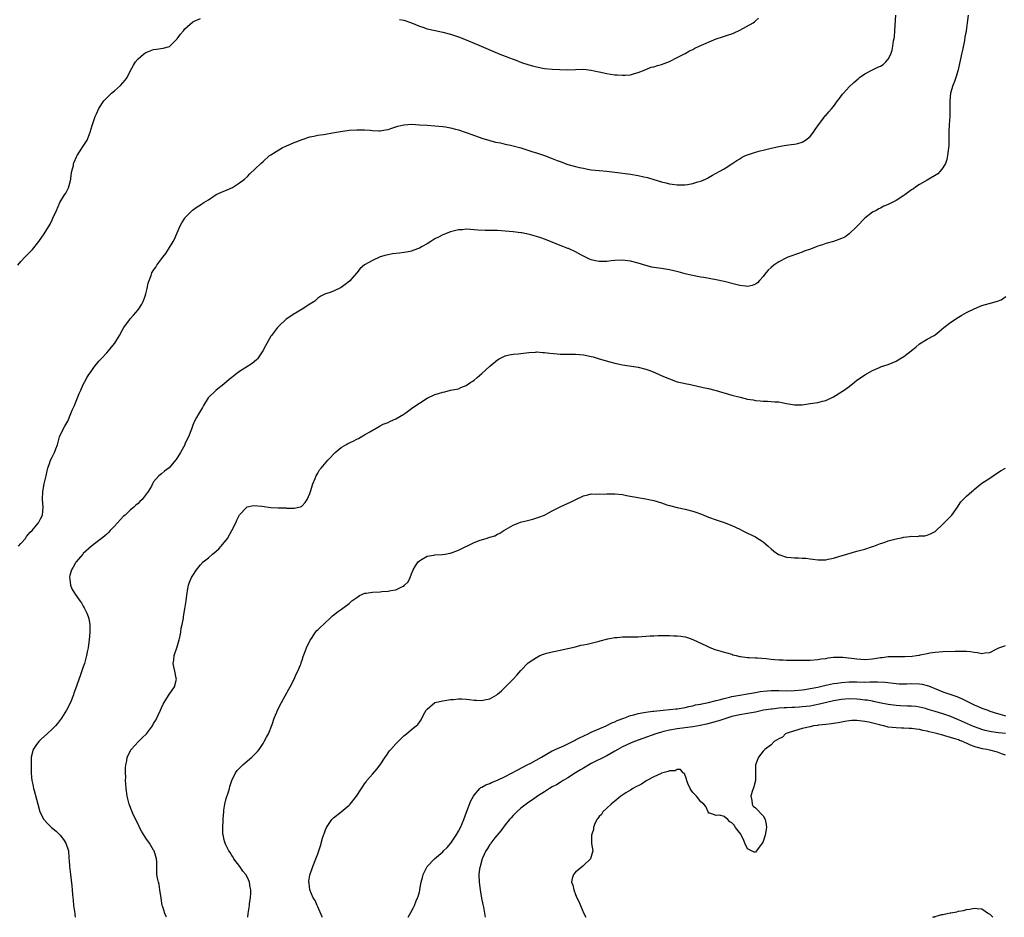
# Model space of a CAD drawing. Units: inches. Extents: x 2613000 to 2616000, y 1515000 to 1518000.
# Drawn here: x 2613605 to 2613857, y 1515000 to 1515230 of the extents above; entities that cross this region are included whole.
import ezdxf

# ---------------------------------------------------------------- set-up
doc = ezdxf.new("R2010")
doc.units = ezdxf.units.IN
doc.header["$MEASUREMENT"] = 0
doc.layers.add('LD26131515_2ft', color=102, linetype='Continuous')

msp = doc.modelspace()

# ---------------------------------------------------------------- linework, layer by layer
at = {"layer": 'LD26131515_2ft'}
msp.add_line((2613839, 1515000, 7866), (2613838.45, 1515000, 7866), dxfattribs=at)
for points, elevation in [([(2613604.22, 1515167), (2613605, 1515167.93), (2613605.99, 1515169), (2613607, 1515169.98), (2613607.98, 1515171), (2613609.59, 1515173), (2613611, 1515175), (2613612.52, 1515177.48), (2613613, 1515178.55), (2613613.23, 1515179), (2613614.16, 1515181), (2613614.96, 1515183), (2613616.2, 1515185), (2613616.56, 1515185.44), (2613617.24, 1515186.76), (2613617.35, 1515187.35), (2613617.8, 1515189), (2613617.93, 1515190.07), (2613618.09, 1515191), (2613618.45, 1515192.45), (2613618.52, 1515193), (2613618.63, 1515193.37), (2613619.27, 1515194.73), (2613619.42, 1515195), (2613620.83, 1515197.17), (2613621.95, 1515199), (2613622.74, 1515201), (2613623.25, 1515202.75), (2613624.03, 1515205), (2613624.33, 1515205.67), (2613625, 1515207.06), (2613626.28, 1515209), (2613626.58, 1515209.42), (2613627, 1515209.82), (2613627.58, 1515210.42), (2613628.24, 1515211), (2613629, 1515211.63), (2613630.55, 1515213), (2613631.71, 1515214.29), (2613632.18, 1515215), (2613633, 1515216.67), (2613633.8, 1515218.2), (2613634.32, 1515219), (2613635, 1515219.76), (2613636.44, 1515221), (2613636.76, 1515221.24), (2613637, 1515221.41), (2613637.69, 1515221.69), (2613639, 1515222.2), (2613639.72, 1515222.28), (2613641.45, 1515222.55), (2613643.02, 1515222.98), (2613645, 1515224.92), (2613645.89, 1515226.11), (2613646.6, 1515227), (2613647, 1515227.45), (2613649, 1515229.25), (2613649.4, 1515229.4), (2613651, 1515230.12)], 7848), ([(2613604.37, 1515095), (2613605, 1515095.73), (2613606.18, 1515097), (2613606.47, 1515097.53), (2613607, 1515098.07), (2613607.4, 1515098.6), (2613607.88, 1515099), (2613609, 1515100.37), (2613609.56, 1515101), (2613610, 1515102), (2613610.55, 1515103), (2613610.68, 1515105), (2613610.53, 1515107), (2613610.64, 1515109), (2613611.02, 1515110.98), (2613611.47, 1515113), (2613611.73, 1515114.27), (2613611.93, 1515115), (2613612.46, 1515116.46), (2613612.63, 1515117), (2613613, 1515117.82), (2613613.6, 1515119), (2613613.94, 1515119.94), (2613614.35, 1515121), (2613614.9, 1515123), (2613615.85, 1515125), (2613616.29, 1515125.71), (2613617, 1515127), (2613617.81, 1515129), (2613618.14, 1515129.86), (2613618.7, 1515131), (2613619, 1515131.68), (2613619.53, 1515133), (2613619.93, 1515134.07), (2613620.33, 1515135), (2613621, 1515136.38), (2613621.28, 1515137), (2613621.9, 1515138.1), (2613622.45, 1515139), (2613623, 1515139.75), (2613623.85, 1515141), (2613624.34, 1515141.66), (2613625, 1515142.38), (2613625.28, 1515142.72), (2613625.54, 1515143), (2613627, 1515144.55), (2613627.44, 1515145), (2613628.15, 1515145.85), (2613629.03, 1515146.97), (2613630.22, 1515149), (2613631, 1515150.39), (2613631.38, 1515151), (2613632.81, 1515153), (2613633, 1515153.23), (2613633.87, 1515154.13), (2613635, 1515155.53), (2613636.01, 1515157), (2613636.34, 1515157.66), (2613636.85, 1515159), (2613637, 1515159.65), (2613637.38, 1515161), (2613637.63, 1515162.37), (2613637.84, 1515163), (2613638.34, 1515164.34), (2613638.57, 1515165), (2613639, 1515165.72), (2613639.53, 1515166.47), (2613639.84, 1515167), (2613641.33, 1515169), (2613642.09, 1515169.91), (2613643.99, 1515173), (2613644.35, 1515173.66), (2613645, 1515175.27), (2613645.77, 1515177), (2613646.2, 1515177.8), (2613646.94, 1515179), (2613647, 1515179.09), (2613648.97, 1515181.03), (2613650.11, 1515181.89), (2613651, 1515182.38), (2613651.35, 1515182.65), (2613651.86, 1515183), (2613653, 1515183.71), (2613654.97, 1515185.03), (2613656.33, 1515185.67), (2613657.78, 1515186.22), (2613659.16, 1515186.84), (2613659.46, 1515187), (2613661, 1515188.01), (2613662.27, 1515189), (2613663, 1515189.68), (2613663.65, 1515190.35), (2613665, 1515191.61), (2613666.39, 1515193), (2613667, 1515193.52), (2613668.69, 1515195), (2613669, 1515195.22), (2613671, 1515196.53), (2613671.88, 1515197), (2613673, 1515197.55), (2613674.05, 1515197.95), (2613675, 1515198.4), (2613675.45, 1515198.55), (2613677, 1515199.16), (2613679, 1515199.82), (2613680.01, 1515200.01), (2613681, 1515200.26), (2613682.43, 1515200.43), (2613683, 1515200.54), (2613684.81, 1515200.81), (2613686.78, 1515201.22), (2613688.52, 1515201.48), (2613689, 1515201.52), (2613691, 1515201.65), (2613692.39, 1515201.61), (2613693, 1515201.62), (2613694.51, 1515201.49), (2613695, 1515201.48), (2613696.6, 1515201.4), (2613697, 1515201.39), (2613698.36, 1515201.64), (2613699, 1515201.71), (2613699.94, 1515202.06), (2613701, 1515202.35), (2613701.47, 1515202.53), (2613703, 1515202.9), (2613703.08, 1515202.92), (2613705, 1515203.04), (2613707.07, 1515202.93), (2613709, 1515202.77), (2613711, 1515202.66), (2613713, 1515202.48), (2613713.66, 1515202.34), (2613715, 1515202.12), (2613716.23, 1515201.77), (2613717, 1515201.58), (2613718.95, 1515200.95), (2613720.43, 1515200.43), (2613723, 1515199.48), (2613725, 1515198.87), (2613726.49, 1515198.49), (2613727.74, 1515198.26), (2613729, 1515197.97), (2613730.3, 1515197.7), (2613733, 1515196.98), (2613734.49, 1515196.49), (2613735, 1515196.36), (2613736.01, 1515196.01), (2613737, 1515195.72), (2613739.04, 1515195.04), (2613741, 1515194.28), (2613742.24, 1515193.76), (2613743, 1515193.47), (2613745, 1515192.74), (2613747, 1515192.2), (2613748, 1515192), (2613749, 1515191.76), (2613749.66, 1515191.66), (2613751, 1515191.41), (2613753, 1515191.19), (2613755, 1515191.02), (2613757, 1515190.8), (2613761, 1515190.24), (2613763, 1515189.9), (2613764.42, 1515189.58), (2613765.39, 1515189.39), (2613767, 1515188.94), (2613769, 1515188.34), (2613770.08, 1515188.08), (2613771, 1515187.82), (2613771.72, 1515187.72), (2613773, 1515187.51), (2613773.53, 1515187.53), (2613775, 1515187.51), (2613775.62, 1515187.62), (2613777, 1515187.84), (2613778.27, 1515188.27), (2613779, 1515188.47), (2613780.23, 1515189), (2613780.76, 1515189.24), (2613781, 1515189.41), (2613782, 1515190), (2613783, 1515190.56), (2613783.9, 1515191), (2613785, 1515191.66), (2613787, 1515192.93), (2613788.22, 1515193.78), (2613789, 1515194.17), (2613789.49, 1515194.51), (2613790.48, 1515195), (2613791, 1515195.22), (2613793, 1515195.92), (2613794.22, 1515196.22), (2613795, 1515196.43), (2613797, 1515196.9), (2613799, 1515197.33), (2613800.4, 1515197.6), (2613801, 1515197.65), (2613802.17, 1515197.83), (2613803, 1515197.92), (2613803.87, 1515198.13), (2613805, 1515198.47), (2613805.85, 1515199), (2613807, 1515199.89), (2613807.91, 1515201), (2613808.33, 1515201.67), (2613809, 1515202.62), (2613809.14, 1515202.86), (2613810.03, 1515204.03), (2613810.84, 1515205.16), (2613811, 1515205.32), (2613811.77, 1515206.23), (2613812.5, 1515207), (2613813, 1515207.63), (2613814.04, 1515209), (2613814.43, 1515209.57), (2613815.28, 1515210.72), (2613815.56, 1515211), (2613817, 1515212.58), (2613818.23, 1515213.77), (2613819.29, 1515214.71), (2613819.66, 1515215), (2613821, 1515215.94), (2613823, 1515216.99), (2613824.38, 1515217.62), (2613825, 1515217.94), (2613825.68, 1515218.32), (2613826.4, 1515219), (2613827, 1515219.69), (2613827.64, 1515221), (2613828, 1515222), (2613828.17, 1515223), (2613828.37, 1515224.37), (2613828.52, 1515225), (2613828.59, 1515225.41), (2613828.73, 1515227), (2613828.98, 1515231)], 7850), ([(2613847.5, 1515231), (2613847.24, 1515229), (2613846.91, 1515227), (2613846.62, 1515225.38), (2613846.5, 1515224.5), (2613845.98, 1515221.98), (2613845.74, 1515221), (2613844.93, 1515217), (2613844.34, 1515215), (2613843.99, 1515214.01), (2613843.54, 1515213), (2613842.92, 1515211), (2613842.78, 1515209), (2613842.81, 1515207), (2613842.77, 1515205), (2613842.64, 1515203), (2613842.54, 1515201), (2613842.48, 1515197.52), (2613842.45, 1515197), (2613842.34, 1515196.34), (2613842.21, 1515195), (2613842, 1515194), (2613841.63, 1515193), (2613841, 1515191.86), (2613840.27, 1515191), (2613839.66, 1515190.34), (2613837, 1515188.76), (2613835, 1515187.61), (2613834.06, 1515187), (2613833.47, 1515186.53), (2613833, 1515186.23), (2613832.3, 1515185.7), (2613831.28, 1515185), (2613831, 1515184.79), (2613829, 1515183.51), (2613827.32, 1515182.68), (2613827, 1515182.49), (2613825.89, 1515182.11), (2613825, 1515181.55), (2613824.58, 1515181.42), (2613823.93, 1515181), (2613823, 1515180.52), (2613821, 1515179), (2613819, 1515176.89), (2613817, 1515175), (2613815.86, 1515174.14), (2613815, 1515173.75), (2613812.99, 1515173.01), (2613811, 1515172.47), (2613810.21, 1515172.21), (2613809, 1515171.83), (2613807.09, 1515171.09), (2613805.49, 1515170.51), (2613805, 1515170.31), (2613804.04, 1515169.96), (2613803, 1515169.63), (2613802.56, 1515169.44), (2613801.33, 1515169), (2613801, 1515168.86), (2613799, 1515167.81), (2613797.71, 1515167), (2613797, 1515166.39), (2613796.31, 1515165.69), (2613795.7, 1515165), (2613795, 1515164.09), (2613794.03, 1515163), (2613793.52, 1515162.48), (2613793, 1515162.14), (2613792.2, 1515161.8), (2613791, 1515161.52), (2613790.45, 1515161.55), (2613789, 1515161.74), (2613788.01, 1515161.99), (2613785, 1515162.82), (2613783, 1515163.25), (2613779.82, 1515163.82), (2613779, 1515163.9), (2613778.1, 1515164.1), (2613777, 1515164.28), (2613776.44, 1515164.44), (2613775, 1515164.77), (2613773.25, 1515165.25), (2613771, 1515165.76), (2613769, 1515166.09), (2613767, 1515166.39), (2613766.48, 1515166.48), (2613765, 1515166.84), (2613763, 1515167.47), (2613761, 1515168.02), (2613759, 1515168.28), (2613757, 1515168.2), (2613756.06, 1515168.06), (2613755, 1515167.93), (2613753.87, 1515167.87), (2613753, 1515167.88), (2613752.06, 1515168.06), (2613751, 1515168.32), (2613750.52, 1515168.52), (2613749.49, 1515169), (2613749.18, 1515169.18), (2613748.48, 1515169.52), (2613747, 1515170.36), (2613745.19, 1515171.19), (2613745, 1515171.25), (2613743.74, 1515171.74), (2613743, 1515172.01), (2613741, 1515172.83), (2613739, 1515173.61), (2613738.07, 1515173.93), (2613737, 1515174.28), (2613735.21, 1515174.79), (2613733.21, 1515175.21), (2613733, 1515175.25), (2613731, 1515175.52), (2613729, 1515175.7), (2613727, 1515175.82), (2613723.85, 1515175.85), (2613721.93, 1515175.93), (2613721, 1515176.03), (2613720.06, 1515176.06), (2613719, 1515176.14), (2613718.05, 1515176.05), (2613717, 1515176.01), (2613715.68, 1515175.68), (2613715, 1515175.54), (2613713, 1515174.73), (2613711.88, 1515174.12), (2613711, 1515173.68), (2613709.96, 1515173), (2613709, 1515172.41), (2613707.73, 1515171.73), (2613707, 1515171.32), (2613705.32, 1515170.68), (2613705, 1515170.58), (2613703.7, 1515170.3), (2613703, 1515170.17), (2613701.94, 1515170.06), (2613700.16, 1515169.84), (2613699, 1515169.65), (2613698.48, 1515169.52), (2613696.94, 1515169.06), (2613695, 1515168.2), (2613693, 1515167.06), (2613691.87, 1515166.13), (2613691, 1515165), (2613689.09, 1515162.91), (2613688.01, 1515161.99), (2613687, 1515161.23), (2613685, 1515160.27), (2613683.88, 1515159.88), (2613683, 1515159.6), (2613681.79, 1515159), (2613681.31, 1515158.69), (2613681, 1515158.51), (2613680.24, 1515157.76), (2613679, 1515157), (2613677, 1515155.67), (2613675.33, 1515154.67), (2613675, 1515154.5), (2613674.08, 1515153.92), (2613672.9, 1515153.1), (2613671, 1515151.36), (2613670.66, 1515151), (2613669.15, 1515149), (2613669, 1515148.77), (2613667.65, 1515146.35), (2613666.93, 1515145), (2613665.55, 1515143), (2613665.31, 1515142.69), (2613664.23, 1515141.77), (2613661, 1515139.75), (2613659.98, 1515139), (2613659.44, 1515138.56), (2613659, 1515138.17), (2613658.34, 1515137.66), (2613657, 1515136.51), (2613654.97, 1515135), (2613652.99, 1515133.01), (2613651.78, 1515131), (2613651.5, 1515130.5), (2613650.54, 1515129), (2613650, 1515128), (2613649.43, 1515127), (2613649, 1515126.03), (2613648.73, 1515125.27), (2613648.66, 1515125), (2613647.88, 1515123), (2613647.61, 1515122.39), (2613647, 1515121.17), (2613646.94, 1515121), (2613645.91, 1515119), (2613644.76, 1515117.24), (2613644.58, 1515117), (2613643, 1515115.08), (2613641.8, 1515114.2), (2613641, 1515113.51), (2613640.68, 1515113.32), (2613640.34, 1515113), (2613639, 1515111.53), (2613638.7, 1515111), (2613638.42, 1515110.42), (2613637.6, 1515109), (2613636.05, 1515107), (2613635.5, 1515106.5), (2613635, 1515105.98), (2613634.45, 1515105.55), (2613633.91, 1515105), (2613633, 1515104.22), (2613631.68, 1515103), (2613631.31, 1515102.69), (2613629.74, 1515101), (2613629, 1515100.17), (2613627.9, 1515099), (2613627.48, 1515098.52), (2613627, 1515098.07), (2613626.43, 1515097.57), (2613625.68, 1515097), (2613625, 1515096.44), (2613623.07, 1515095), (2613621, 1515093.11), (2613620.88, 1515093), (2613619.15, 1515091), (2613619.1, 1515090.9), (2613619, 1515090.76), (2613618.38, 1515089.62), (2613617.97, 1515089), (2613617.54, 1515087.53), (2613617.43, 1515087), (2613617.55, 1515086.45), (2613617.72, 1515085), (2613618.1, 1515084.1), (2613618.74, 1515083), (2613620.14, 1515081), (2613620.51, 1515080.51), (2613621, 1515079.67), (2613621.24, 1515079.24), (2613621.89, 1515077.89), (2613622.23, 1515077), (2613622.4, 1515076.4), (2613622.66, 1515075), (2613622.66, 1515073.34), (2613622.67, 1515073), (2613622.51, 1515071), (2613622.42, 1515070.42), (2613622.23, 1515069), (2613622.01, 1515068.01), (2613621.82, 1515067), (2613621.64, 1515066.36), (2613621.26, 1515065), (2613621, 1515064.15), (2613620.2, 1515061.8), (2613619, 1515058.52), (2613618.6, 1515057.4), (2613618.48, 1515057), (2613617.68, 1515055), (2613616.66, 1515053), (2613615.41, 1515051), (2613614.36, 1515049.64), (2613613.85, 1515049), (2613613, 1515048.16), (2613611.77, 1515047), (2613610.31, 1515045.69), (2613609.57, 1515045), (2613609, 1515044.23), (2613608.15, 1515043), (2613607.68, 1515041), (2613607.63, 1515039.63), (2613607.67, 1515038.33), (2613607.65, 1515037), (2613607.77, 1515035.77), (2613607.83, 1515035), (2613608.04, 1515033.96), (2613608.28, 1515033), (2613608.45, 1515032.45), (2613609, 1515030.26), (2613609.33, 1515029), (2613609.91, 1515027), (2613610.88, 1515025), (2613611.92, 1515023.92), (2613612.86, 1515023), (2613614.03, 1515022.03), (2613615.1, 1515021), (2613615.93, 1515019.93), (2613616.56, 1515019), (2613617.18, 1515017), (2613617.3, 1515015.3), (2613617.33, 1515015), (2613617.34, 1515014.66), (2613617.49, 1515013), (2613617.67, 1515011.67), (2613617.72, 1515011), (2613618.05, 1515008.05), (2613618.15, 1515007), (2613618.24, 1515005.76), (2613618.38, 1515004.38), (2613618.48, 1515003), (2613618.79, 1515001), (2613618.8, 1515000.8), (2613618.93, 1515000)], 7852), ([(2613701.89, 1515229.89), (2613703, 1515229.71), (2613705, 1515229), (2613707, 1515228.14), (2613707.86, 1515227.86), (2613709, 1515227.47), (2613711.02, 1515227.02), (2613713, 1515226.64), (2613715, 1515226.09), (2613717, 1515225.4), (2613719, 1515224.63), (2613722.78, 1515223), (2613725.77, 1515221.77), (2613727.59, 1515221), (2613729, 1515220.46), (2613730.08, 1515220.08), (2613731, 1515219.7), (2613731.54, 1515219.54), (2613733.11, 1515218.89), (2613735, 1515218.28), (2613736, 1515218), (2613737, 1515217.75), (2613739, 1515217.33), (2613741, 1515217.11), (2613742.97, 1515217.03), (2613745, 1515217), (2613747, 1515217.1), (2613749, 1515217.12), (2613751, 1515216.9), (2613752.54, 1515216.54), (2613753, 1515216.45), (2613755, 1515216.01), (2613755.89, 1515215.89), (2613757, 1515215.69), (2613757.67, 1515215.67), (2613759, 1515215.57), (2613759.64, 1515215.64), (2613761, 1515215.73), (2613762.04, 1515216.04), (2613763, 1515216.3), (2613764.79, 1515217), (2613764.93, 1515217.07), (2613766.35, 1515217.65), (2613767, 1515217.78), (2613767.91, 1515218.09), (2613769, 1515218.34), (2613771, 1515219.09), (2613773, 1515220.1), (2613775, 1515221.16), (2613776.17, 1515221.82), (2613777, 1515222.21), (2613777.52, 1515222.48), (2613778.65, 1515223), (2613783, 1515224.9), (2613784.55, 1515225.45), (2613786.1, 1515225.9), (2613787, 1515226.2), (2613787.58, 1515226.42), (2613789, 1515227.09), (2613792.4, 1515229), (2613792.75, 1515229.25), (2613793, 1515229.49), (2613793.79, 1515230.21)], 7848), ([(2613642.32, 1515000), (2613642.2, 1515000.2), (2613641.85, 1515001), (2613641.35, 1515002.65), (2613641.22, 1515003), (2613640.9, 1515004.9), (2613640.62, 1515007), (2613640.4, 1515008.4), (2613640.22, 1515009), (2613640.01, 1515009.99), (2613639.85, 1515011), (2613639.83, 1515011.83), (2613639.78, 1515013), (2613639.78, 1515014.22), (2613639.74, 1515015), (2613639.54, 1515015.54), (2613639.12, 1515017), (2613639, 1515017.17), (2613637.91, 1515019), (2613637, 1515020.3), (2613636.72, 1515020.72), (2613635.92, 1515022.08), (2613635.4, 1515023), (2613635.29, 1515023.29), (2613635, 1515023.85), (2613634.64, 1515024.64), (2613634.41, 1515025), (2613633.88, 1515026.12), (2613633.49, 1515027), (2613632.75, 1515029), (2613632.25, 1515031), (2613631.95, 1515033), (2613631.85, 1515034.15), (2613631.8, 1515035), (2613631.84, 1515035.84), (2613631.8, 1515037), (2613631.83, 1515038.17), (2613631.91, 1515039), (2613632.1, 1515040.1), (2613632.24, 1515041), (2613633.25, 1515043), (2613635.09, 1515045), (2613636.08, 1515045.92), (2613637.18, 1515047), (2613638.69, 1515049), (2613638.81, 1515049.19), (2613639, 1515049.58), (2613639.52, 1515050.48), (2613640.73, 1515053), (2613641, 1515053.63), (2613641.43, 1515054.57), (2613641.66, 1515055), (2613642.78, 1515056.78), (2613642.94, 1515057.06), (2613644.32, 1515059), (2613644.83, 1515061), (2613644.8, 1515061.2), (2613644.43, 1515063), (2613644.13, 1515064.13), (2613643.99, 1515065), (2613644.15, 1515065.85), (2613644.21, 1515067), (2613645, 1515069.29), (2613645.53, 1515071), (2613645.71, 1515071.71), (2613645.94, 1515073), (2613646.01, 1515073.99), (2613646.27, 1515075), (2613646.6, 1515076.6), (2613646.63, 1515077), (2613646.98, 1515078.98), (2613647.31, 1515081), (2613647.52, 1515082.48), (2613647.57, 1515083), (2613647.68, 1515083.68), (2613647.94, 1515085), (2613648.21, 1515085.79), (2613648.69, 1515087), (2613649, 1515087.55), (2613649.93, 1515089), (2613651, 1515090.23), (2613651.71, 1515091), (2613653, 1515092.07), (2613654.07, 1515093), (2613655, 1515093.77), (2613655.69, 1515094.31), (2613656.29, 1515095), (2613657.87, 1515097), (2613659.03, 1515099), (2613660.04, 1515101), (2613660.29, 1515101.71), (2613661, 1515103.06), (2613662.86, 1515105), (2613662.94, 1515105.06), (2613664.59, 1515105.41), (2613666.72, 1515105.28), (2613669, 1515104.96), (2613670.84, 1515104.84), (2613671, 1515104.8), (2613672.8, 1515104.8), (2613673, 1515104.75), (2613674.78, 1515104.78), (2613675, 1515104.73), (2613676.16, 1515105), (2613676.81, 1515105.19), (2613677, 1515105.33), (2613677.76, 1515106.24), (2613678.25, 1515107), (2613679, 1515108.5), (2613679.17, 1515109), (2613679.76, 1515111), (2613680.32, 1515112.32), (2613680.58, 1515113), (2613680.73, 1515113.27), (2613681, 1515113.67), (2613681.47, 1515114.53), (2613681.83, 1515115), (2613683.55, 1515117), (2613684.24, 1515117.76), (2613685, 1515118.56), (2613685.47, 1515119), (2613687, 1515120.29), (2613688.19, 1515121), (2613688.72, 1515121.28), (2613690.09, 1515121.91), (2613691, 1515122.4), (2613691.42, 1515122.58), (2613692.1, 1515123), (2613693, 1515123.51), (2613694.33, 1515124.33), (2613697, 1515125.84), (2613697.77, 1515126.23), (2613699, 1515126.72), (2613699.65, 1515127), (2613701, 1515127.64), (2613703, 1515128.83), (2613703.26, 1515129), (2613705, 1515130.26), (2613706.08, 1515131), (2613707, 1515131.66), (2613709, 1515132.88), (2613711, 1515133.83), (2613711.88, 1515134.12), (2613713, 1515134.45), (2613713.48, 1515134.52), (2613715, 1515134.93), (2613717, 1515135.34), (2613717.61, 1515135.61), (2613719, 1515136.14), (2613720.2, 1515137), (2613720.7, 1515137.3), (2613721, 1515137.51), (2613721.82, 1515138.18), (2613723, 1515139.25), (2613725, 1515141.11), (2613727, 1515142.76), (2613727.4, 1515143), (2613729, 1515143.79), (2613729.99, 1515143.99), (2613731, 1515144.21), (2613732.28, 1515144.28), (2613733, 1515144.34), (2613735, 1515144.58), (2613736.7, 1515144.7), (2613737, 1515144.74), (2613738.64, 1515144.64), (2613739, 1515144.64), (2613740.41, 1515144.41), (2613742.26, 1515144.26), (2613743, 1515144.22), (2613747, 1515144.22), (2613748.1, 1515144.1), (2613749, 1515144.04), (2613749.84, 1515143.84), (2613751, 1515143.6), (2613751.48, 1515143.48), (2613753, 1515143), (2613755.77, 1515142.23), (2613757, 1515141.91), (2613759, 1515141.42), (2613763, 1515140.85), (2613765, 1515140.36), (2613766, 1515140), (2613767.43, 1515139.43), (2613769.52, 1515138.48), (2613771, 1515137.84), (2613773, 1515137.13), (2613774.72, 1515136.72), (2613775, 1515136.64), (2613776.37, 1515136.37), (2613779.64, 1515135.64), (2613781, 1515135.38), (2613782.6, 1515135), (2613783, 1515134.9), (2613787, 1515133.69), (2613789.13, 1515133.13), (2613791, 1515132.7), (2613792.45, 1515132.45), (2613793, 1515132.31), (2613794.25, 1515132.25), (2613795, 1515132.13), (2613796.13, 1515132.13), (2613797, 1515132.09), (2613798, 1515132), (2613799, 1515131.95), (2613799.77, 1515131.77), (2613801, 1515131.59), (2613801.48, 1515131.48), (2613803, 1515131.23), (2613805, 1515131.22), (2613807, 1515131.51), (2613807.67, 1515131.67), (2613809, 1515131.84), (2613810.15, 1515132.15), (2613811, 1515132.31), (2613813, 1515133.23), (2613815.33, 1515134.67), (2613815.75, 1515135), (2613817, 1515135.92), (2613818.38, 1515137), (2613819, 1515137.52), (2613819.89, 1515138.11), (2613821, 1515138.93), (2613823, 1515139.98), (2613824.8, 1515140.8), (2613825.3, 1515141), (2613827, 1515141.52), (2613828.02, 1515141.98), (2613829, 1515142.37), (2613829.97, 1515143), (2613831, 1515143.56), (2613832.86, 1515145), (2613833, 1515145.13), (2613834.03, 1515145.97), (2613835, 1515146.83), (2613837, 1515148.01), (2613838.8, 1515149), (2613839, 1515149.13), (2613840.03, 1515149.97), (2613841.24, 1515151), (2613843, 1515152.33), (2613843.93, 1515153), (2613844.57, 1515153.43), (2613845.83, 1515154.17), (2613847, 1515154.84), (2613849, 1515155.82), (2613851, 1515156.64), (2613852.82, 1515157.18), (2613855, 1515157.77), (2613855.9, 1515158.1), (2613857.08, 1515158.92)], 7854), ([(2613663.07, 1515000), (2613663.2, 1515001), (2613663.5, 1515003), (2613663.56, 1515003.56), (2613663.75, 1515005), (2613663.86, 1515006.14), (2613663.89, 1515007), (2613663.7, 1515007.7), (2613663.56, 1515009), (2613663, 1515010.18), (2613662.57, 1515011), (2613661.84, 1515011.84), (2613661.08, 1515013), (2613659.55, 1515015), (2613659.36, 1515015.36), (2613659, 1515015.85), (2613658.56, 1515016.56), (2613658.26, 1515017), (2613657.47, 1515018.53), (2613657.27, 1515019), (2613657.25, 1515019.25), (2613657, 1515020.13), (2613656.84, 1515020.84), (2613656.77, 1515021), (2613656.73, 1515021.27), (2613656.7, 1515023), (2613656.77, 1515024.77), (2613656.77, 1515025.22), (2613656.94, 1515027), (2613657, 1515027.44), (2613657.24, 1515029), (2613657.57, 1515030.43), (2613658.16, 1515032.16), (2613658.39, 1515033), (2613658.51, 1515033.49), (2613659, 1515035), (2613659.92, 1515037), (2613660.4, 1515037.6), (2613661, 1515038.17), (2613661.8, 1515039), (2613663, 1515040.05), (2613664.13, 1515041), (2613665.55, 1515042.45), (2613666.02, 1515043), (2613667, 1515044.49), (2613667.32, 1515045), (2613667.88, 1515046.12), (2613668.37, 1515047), (2613669.34, 1515049.34), (2613669.88, 1515051), (2613670.56, 1515052.56), (2613670.73, 1515053), (2613671.75, 1515055), (2613672.69, 1515056.69), (2613673.6, 1515058.4), (2613673.93, 1515059), (2613674.84, 1515060.84), (2613675.55, 1515062.45), (2613675.92, 1515063), (2613676.62, 1515064.62), (2613676.76, 1515065), (2613676.79, 1515065.21), (2613677, 1515065.82), (2613677.23, 1515066.77), (2613677.62, 1515067.62), (2613678.11, 1515069), (2613679.07, 1515070.93), (2613679.42, 1515071.42), (2613680.44, 1515073), (2613680.68, 1515073.32), (2613681, 1515073.6), (2613681.68, 1515074.32), (2613682.46, 1515075), (2613684.58, 1515077), (2613684.79, 1515077.21), (2613686.34, 1515078.34), (2613687.08, 1515078.92), (2613689, 1515080.32), (2613689.73, 1515081), (2613690.45, 1515081.55), (2613691, 1515081.89), (2613691.64, 1515082.36), (2613693.05, 1515082.95), (2613693.35, 1515083), (2613695, 1515083.24), (2613697, 1515083.35), (2613697.41, 1515083.41), (2613699, 1515083.49), (2613699.67, 1515083.67), (2613701, 1515083.85), (2613702.68, 1515084.68), (2613703, 1515084.8), (2613703.23, 1515085), (2613704.1, 1515085.9), (2613704.62, 1515087), (2613705, 1515087.9), (2613705.44, 1515089), (2613705.98, 1515090.02), (2613706.73, 1515091), (2613707, 1515091.26), (2613707.57, 1515091.57), (2613709, 1515092.43), (2613710.71, 1515092.71), (2613711, 1515092.78), (2613712.89, 1515092.89), (2613713.58, 1515093), (2613714.78, 1515093.22), (2613715, 1515093.27), (2613717, 1515093.99), (2613721, 1515095.97), (2613722.53, 1515096.53), (2613724.06, 1515097), (2613724.8, 1515097.2), (2613725, 1515097.3), (2613726.3, 1515097.7), (2613727, 1515098.07), (2613727.63, 1515098.37), (2613728.63, 1515099), (2613731, 1515100.36), (2613732.49, 1515101), (2613732.86, 1515101.14), (2613735, 1515101.71), (2613736.04, 1515101.96), (2613737.57, 1515102.43), (2613739.01, 1515102.99), (2613741, 1515104.09), (2613743, 1515105.13), (2613744.28, 1515105.72), (2613745.69, 1515106.31), (2613747.06, 1515106.94), (2613749, 1515107.88), (2613750.14, 1515108.14), (2613751, 1515108.39), (2613752.31, 1515108.31), (2613753, 1515108.39), (2613754.36, 1515108.36), (2613755, 1515108.41), (2613756.38, 1515108.38), (2613757, 1515108.42), (2613759, 1515108.23), (2613760.02, 1515108.02), (2613763.4, 1515107.4), (2613765, 1515107.18), (2613765.69, 1515107), (2613767, 1515106.73), (2613769, 1515106.12), (2613770.36, 1515105.64), (2613771, 1515105.44), (2613773, 1515104.91), (2613775, 1515104.51), (2613777, 1515103.97), (2613777.72, 1515103.72), (2613779.18, 1515103.18), (2613781, 1515102.44), (2613783, 1515101.76), (2613785, 1515101.11), (2613787, 1515100.33), (2613789, 1515099.35), (2613789.66, 1515099), (2613791, 1515098.39), (2613793, 1515097.41), (2613793.63, 1515097), (2613794.48, 1515096.48), (2613795, 1515096.1), (2613795.61, 1515095.61), (2613796.25, 1515095), (2613797, 1515094.34), (2613797.75, 1515093.75), (2613798.92, 1515092.92), (2613799, 1515092.88), (2613801, 1515092.22), (2613802.15, 1515092.15), (2613803, 1515092.03), (2613804.05, 1515092.05), (2613805, 1515091.96), (2613805.92, 1515091.92), (2613807, 1515091.79), (2613807.72, 1515091.72), (2613809, 1515091.54), (2613809.55, 1515091.55), (2613811, 1515091.5), (2613811.66, 1515091.66), (2613813, 1515091.91), (2613814.36, 1515092.36), (2613816.44, 1515093), (2613819, 1515093.73), (2613820.01, 1515093.99), (2613821, 1515094.29), (2613823, 1515094.9), (2613823.29, 1515095), (2613825, 1515095.69), (2613825.94, 1515095.94), (2613827, 1515096.35), (2613829, 1515096.91), (2613830.73, 1515097.27), (2613831, 1515097.32), (2613832.52, 1515097.48), (2613833, 1515097.56), (2613834.47, 1515097.53), (2613835, 1515097.66), (2613836.37, 1515097.63), (2613837, 1515097.8), (2613837.82, 1515098.18), (2613839, 1515098.79), (2613839.1, 1515098.9), (2613841, 1515100.64), (2613842.13, 1515101.87), (2613843, 1515102.7), (2613843.24, 1515103), (2613844.71, 1515105), (2613845, 1515105.42), (2613845.61, 1515106.39), (2613846.15, 1515107), (2613847, 1515107.81), (2613848.41, 1515109), (2613848.74, 1515109.26), (2613849, 1515109.5), (2613851, 1515111.11), (2613853, 1515112.47), (2613853.88, 1515113), (2613855.73, 1515114.27), (2613857, 1515115.03)], 7856), ([(2613682.12, 1515000), (2613682.1, 1515000.1), (2613681, 1515002.66), (2613680.83, 1515003), (2613680.33, 1515004.33), (2613679.84, 1515005), (2613678.94, 1515007), (2613678.77, 1515008.77), (2613678.71, 1515009), (2613678.73, 1515009.27), (2613679, 1515010.79), (2613679.07, 1515011.07), (2613679.77, 1515013), (2613680.54, 1515015), (2613681, 1515016.27), (2613681.29, 1515017), (2613681.72, 1515018.28), (2613682.25, 1515020.25), (2613682.5, 1515021), (2613682.64, 1515021.36), (2613683, 1515022.4), (2613683.24, 1515023), (2613684.56, 1515025), (2613684.77, 1515025.23), (2613685, 1515025.44), (2613687, 1515027.03), (2613689, 1515028.71), (2613689.28, 1515029), (2613690.91, 1515031), (2613692.22, 1515033), (2613692.55, 1515033.45), (2613693, 1515034.19), (2613693.35, 1515034.65), (2613693.6, 1515035), (2613695, 1515036.65), (2613696.1, 1515037.9), (2613696.93, 1515039), (2613698.27, 1515041), (2613698.56, 1515041.44), (2613699, 1515042.07), (2613699.4, 1515042.6), (2613699.74, 1515043), (2613701, 1515044.41), (2613701.6, 1515045), (2613703, 1515046.43), (2613703.72, 1515047), (2613705, 1515048.12), (2613706.16, 1515049), (2613706.61, 1515049.39), (2613707, 1515049.96), (2613707.46, 1515050.54), (2613707.64, 1515051), (2613708.43, 1515052.43), (2613708.77, 1515053), (2613709, 1515053.31), (2613711, 1515055), (2613713, 1515055.46), (2613713.5, 1515055.5), (2613715, 1515055.73), (2613715.77, 1515055.77), (2613717, 1515055.93), (2613717.9, 1515055.9), (2613719, 1515055.88), (2613719.79, 1515055.79), (2613721, 1515055.61), (2613721.6, 1515055.6), (2613723, 1515055.47), (2613723.64, 1515055.64), (2613725, 1515055.9), (2613726.83, 1515057), (2613727, 1515057.12), (2613728, 1515058), (2613729.01, 1515058.99), (2613731, 1515061), (2613731.98, 1515062.02), (2613733, 1515063.21), (2613734.88, 1515065.12), (2613736.05, 1515065.95), (2613737, 1515066.56), (2613737.87, 1515067), (2613739, 1515067.47), (2613739.61, 1515067.61), (2613741, 1515067.99), (2613742.24, 1515068.24), (2613743, 1515068.41), (2613745, 1515068.82), (2613747, 1515069.29), (2613748.36, 1515069.64), (2613749, 1515069.75), (2613749.96, 1515069.96), (2613751, 1515070.23), (2613751.63, 1515070.37), (2613753, 1515070.72), (2613753.25, 1515070.75), (2613755.26, 1515071.26), (2613757, 1515071.6), (2613757.67, 1515071.67), (2613759, 1515071.77), (2613761, 1515071.8), (2613763, 1515071.85), (2613763.92, 1515071.92), (2613765, 1515071.95), (2613766.05, 1515072.05), (2613767, 1515072.05), (2613768.11, 1515072.11), (2613769, 1515072.12), (2613770.11, 1515072.11), (2613771, 1515072.14), (2613772.1, 1515072.1), (2613773, 1515072.04), (2613773.96, 1515071.96), (2613775, 1515071.77), (2613775.61, 1515071.61), (2613777, 1515071.16), (2613780.5, 1515069.5), (2613781.17, 1515069.17), (2613782.6, 1515068.6), (2613783, 1515068.49), (2613784.13, 1515068.13), (2613785, 1515067.91), (2613785.7, 1515067.7), (2613787, 1515067.33), (2613787.24, 1515067.24), (2613788.06, 1515067), (2613789, 1515066.78), (2613789.22, 1515066.78), (2613791, 1515066.53), (2613791.44, 1515066.56), (2613793, 1515066.44), (2613793.56, 1515066.44), (2613795.74, 1515066.26), (2613797, 1515066.11), (2613797.96, 1515066.04), (2613799, 1515065.92), (2613800.1, 1515065.9), (2613801, 1515065.84), (2613802.15, 1515065.85), (2613803, 1515065.84), (2613804.14, 1515065.86), (2613805, 1515065.84), (2613807, 1515065.85), (2613809, 1515065.99), (2613809.86, 1515066.14), (2613811, 1515066.3), (2613811.59, 1515066.41), (2613813, 1515066.59), (2613813.38, 1515066.62), (2613815, 1515066.64), (2613815.38, 1515066.62), (2613817.63, 1515066.37), (2613819, 1515066.16), (2613821, 1515066), (2613823, 1515066.16), (2613825, 1515066.52), (2613825.44, 1515066.56), (2613827, 1515066.77), (2613827.25, 1515066.75), (2613829, 1515066.79), (2613829.24, 1515066.76), (2613831, 1515066.76), (2613831.26, 1515066.74), (2613833.14, 1515066.86), (2613834.26, 1515067), (2613835, 1515067.13), (2613835.18, 1515067.18), (2613837, 1515067.53), (2613837.68, 1515067.68), (2613839, 1515067.89), (2613840.01, 1515068.01), (2613841, 1515068.08), (2613844.16, 1515068.16), (2613846.17, 1515068.17), (2613847, 1515068.15), (2613848.06, 1515068.06), (2613849, 1515067.91), (2613849.83, 1515067.83), (2613851, 1515067.58), (2613851.71, 1515067.71), (2613853, 1515067.77), (2613854.64, 1515068.64), (2613855, 1515068.8), (2613855.35, 1515069), (2613856.57, 1515069.43), (2613857, 1515069.62)], 7858), ([(2613704.12, 1515000), (2613704.81, 1515001.19), (2613705.52, 1515002.48), (2613705.74, 1515003), (2613706.2, 1515004.2), (2613706.54, 1515005), (2613706.66, 1515005.34), (2613707, 1515006.51), (2613707.1, 1515006.9), (2613707.13, 1515007.13), (2613707.49, 1515009), (2613707.82, 1515010.18), (2613707.97, 1515011), (2613709.01, 1515013), (2613710.87, 1515015), (2613713, 1515016.79), (2613713.21, 1515017), (2613714.09, 1515017.91), (2613715.03, 1515019), (2613716.39, 1515021), (2613717, 1515022.04), (2613717.52, 1515023), (2613718.38, 1515025), (2613719.06, 1515026.94), (2613720.17, 1515029.83), (2613720.82, 1515031), (2613721, 1515031.28), (2613722.51, 1515033), (2613722.77, 1515033.23), (2613723, 1515033.34), (2613724.05, 1515033.95), (2613725, 1515034.28), (2613725.49, 1515034.51), (2613727, 1515035.08), (2613729, 1515036.05), (2613732.21, 1515037.79), (2613734.58, 1515039), (2613735.5, 1515039.5), (2613738.23, 1515041), (2613739.95, 1515042.05), (2613741, 1515042.59), (2613741.25, 1515042.75), (2613741.79, 1515043), (2613743.94, 1515043.94), (2613745, 1515044.44), (2613746.7, 1515045.3), (2613747, 1515045.42), (2613748.02, 1515045.98), (2613750.21, 1515047), (2613751, 1515047.39), (2613754.78, 1515049), (2613756.24, 1515049.76), (2613757, 1515050.06), (2613757.64, 1515050.36), (2613759.33, 1515051), (2613761, 1515051.67), (2613761.87, 1515051.87), (2613763, 1515052.22), (2613764.43, 1515052.43), (2613765, 1515052.56), (2613766.74, 1515052.74), (2613767, 1515052.79), (2613769.44, 1515053), (2613771, 1515053.17), (2613772.62, 1515053.38), (2613773, 1515053.4), (2613773.46, 1515053.46), (2613775, 1515053.74), (2613776, 1515054), (2613777, 1515054.18), (2613777.64, 1515054.36), (2613779, 1515054.61), (2613779.31, 1515054.69), (2613781.03, 1515055.03), (2613783, 1515055.55), (2613783.7, 1515055.7), (2613785, 1515056.06), (2613786.34, 1515056.34), (2613787, 1515056.51), (2613789, 1515056.87), (2613791, 1515057.22), (2613792.5, 1515057.5), (2613793, 1515057.57), (2613794.21, 1515057.79), (2613796.02, 1515057.98), (2613797, 1515058.03), (2613799, 1515058.04), (2613801, 1515057.98), (2613803, 1515058.03), (2613805, 1515058.24), (2613805.65, 1515058.35), (2613807, 1515058.55), (2613809, 1515058.93), (2613811, 1515059.4), (2613811.49, 1515059.49), (2613813, 1515059.83), (2613813.95, 1515059.95), (2613815, 1515060.13), (2613817, 1515060.29), (2613819, 1515060.3), (2613821, 1515060.24), (2613822.26, 1515060.26), (2613823, 1515060.25), (2613824.28, 1515060.28), (2613826.19, 1515060.19), (2613829, 1515059.87), (2613829.79, 1515059.79), (2613831.76, 1515059.76), (2613833, 1515059.83), (2613835, 1515059.76), (2613835.68, 1515059.68), (2613837, 1515059.35), (2613837.29, 1515059.29), (2613839.75, 1515058.25), (2613841, 1515057.76), (2613844.53, 1515056.53), (2613845.93, 1515055.93), (2613847.77, 1515055), (2613849, 1515054.43), (2613850.01, 1515053.99), (2613851, 1515053.58), (2613852.46, 1515053), (2613853, 1515052.8), (2613855, 1515052.14), (2613855.9, 1515051.9), (2613857, 1515051.62)], 7860), ([(2613857, 1515047.09), (2613855.22, 1515047.22), (2613853.45, 1515047.45), (2613853, 1515047.54), (2613851.83, 1515047.83), (2613851, 1515048.06), (2613850.31, 1515048.31), (2613848.86, 1515048.86), (2613845, 1515050.59), (2613843.98, 1515051), (2613843, 1515051.42), (2613841, 1515052.1), (2613839, 1515052.7), (2613837.22, 1515053.22), (2613837, 1515053.31), (2613836.56, 1515053.43), (2613835, 1515053.84), (2613834.07, 1515053.93), (2613833, 1515054.09), (2613831.93, 1515054.07), (2613830.17, 1515054.17), (2613829, 1515054.2), (2613827, 1515054.45), (2613825.17, 1515054.83), (2613823.27, 1515055.27), (2613823, 1515055.3), (2613821.57, 1515055.57), (2613821, 1515055.62), (2613819.79, 1515055.79), (2613819, 1515055.85), (2613817, 1515055.93), (2613815, 1515055.76), (2613813, 1515055.39), (2613809.45, 1515054.55), (2613807.78, 1515054.22), (2613807, 1515054.1), (2613806, 1515054), (2613805, 1515053.87), (2613804.19, 1515053.81), (2613803, 1515053.73), (2613802.29, 1515053.71), (2613801, 1515053.63), (2613800.37, 1515053.63), (2613799, 1515053.51), (2613797.33, 1515053.33), (2613797, 1515053.31), (2613795.1, 1515053), (2613793, 1515052.55), (2613791, 1515052.17), (2613789, 1515051.82), (2613787, 1515051.37), (2613785.69, 1515051), (2613783.68, 1515050.32), (2613783, 1515050.15), (2613782.11, 1515049.89), (2613780.51, 1515049.49), (2613778.87, 1515049.13), (2613777, 1515048.8), (2613773, 1515048.29), (2613771, 1515047.93), (2613769.55, 1515047.55), (2613769, 1515047.43), (2613767.54, 1515047), (2613764.19, 1515045.81), (2613762.04, 1515045), (2613761, 1515044.57), (2613759, 1515043.65), (2613757.77, 1515043), (2613757, 1515042.52), (2613756.04, 1515041.96), (2613755, 1515041.37), (2613751, 1515039.39), (2613749, 1515038.22), (2613748.25, 1515037.75), (2613747, 1515037), (2613745, 1515035.67), (2613743.81, 1515035), (2613743.33, 1515034.67), (2613743, 1515034.49), (2613742.08, 1515033.92), (2613741, 1515033.4), (2613740.31, 1515033), (2613739, 1515032.11), (2613737.24, 1515031), (2613735.95, 1515030.05), (2613735, 1515029.48), (2613734.32, 1515029), (2613733, 1515027.95), (2613731.97, 1515027), (2613731, 1515026.04), (2613730.5, 1515025.5), (2613730.1, 1515025), (2613729, 1515023.67), (2613727.83, 1515022.17), (2613726.35, 1515020.35), (2613725.28, 1515019), (2613725.17, 1515018.83), (2613725, 1515018.61), (2613724.41, 1515017.59), (2613724.02, 1515017), (2613723.17, 1515015.17), (2613723.1, 1515015), (2613722.66, 1515013.34), (2613722.53, 1515013), (2613722.43, 1515012.43), (2613722.26, 1515011), (2613722.33, 1515009), (2613722.57, 1515007), (2613722.93, 1515004.93), (2613723.25, 1515003.25), (2613723.39, 1515002.61), (2613723.87, 1515000)], 7862), ([(2613857, 1515041.52), (2613856.23, 1515041.77), (2613855, 1515042.25), (2613853, 1515042.82), (2613852.21, 1515043), (2613851.17, 1515043.17), (2613849.54, 1515043.54), (2613849, 1515043.74), (2613848.05, 1515044.05), (2613847, 1515044.58), (2613846.69, 1515044.69), (2613846.08, 1515045), (2613845.28, 1515045.28), (2613845, 1515045.41), (2613844.36, 1515045.64), (2613841.5, 1515046.5), (2613841, 1515046.62), (2613839.72, 1515047), (2613839, 1515047.18), (2613837.52, 1515047.52), (2613837, 1515047.68), (2613835.86, 1515047.86), (2613835, 1515048.1), (2613834.15, 1515048.15), (2613833, 1515048.35), (2613832.34, 1515048.34), (2613831, 1515048.42), (2613830.42, 1515048.42), (2613829, 1515048.47), (2613827, 1515048.7), (2613826.75, 1515048.75), (2613825.88, 1515049), (2613825, 1515049.18), (2613824.74, 1515049.26), (2613822.06, 1515049.94), (2613821, 1515050.14), (2613819.68, 1515050.32), (2613819, 1515050.36), (2613817.65, 1515050.35), (2613817, 1515050.29), (2613815.87, 1515050.13), (2613814.19, 1515049.81), (2613813, 1515049.65), (2613812.47, 1515049.53), (2613811, 1515049.39), (2613809.18, 1515049.18), (2613808.88, 1515049.12), (2613807.86, 1515049), (2613807, 1515048.8), (2613805, 1515048.3), (2613803, 1515047.71), (2613801.14, 1515047.14), (2613800.75, 1515047), (2613799.9, 1515046.1), (2613799, 1515045.68), (2613797.83, 1515045), (2613797, 1515044.19), (2613795.42, 1515043), (2613795.23, 1515042.77), (2613795, 1515042.54), (2613793.78, 1515041), (2613793.03, 1515039), (2613793, 1515037), (2613793, 1515035), (2613792.57, 1515033.43), (2613792.18, 1515032.18), (2613791.83, 1515031), (2613792.12, 1515029.88), (2613792.17, 1515029), (2613792.44, 1515028.44), (2613793, 1515028.07), (2613795, 1515026.02), (2613795.52, 1515025), (2613795.75, 1515023.75), (2613795.86, 1515023), (2613795.54, 1515021), (2613795, 1515019.38), (2613794.77, 1515019), (2613794.01, 1515017.99), (2613793.32, 1515017), (2613793, 1515016.64), (2613792.72, 1515016.72), (2613792, 1515017), (2613791, 1515017.56), (2613790.3, 1515019), (2613789.94, 1515019.94), (2613789.36, 1515021), (2613789.26, 1515021.26), (2613787.95, 1515023), (2613787.58, 1515023.58), (2613787, 1515024.16), (2613786.47, 1515024.47), (2613785.95, 1515025), (2613785, 1515025.85), (2613783.87, 1515026.13), (2613783, 1515026.07), (2613781.33, 1515026.67), (2613781, 1515026.69), (2613780.91, 1515027), (2613780.33, 1515028.33), (2613779.82, 1515029), (2613779, 1515029.53), (2613777.89, 1515031), (2613777, 1515031.93), (2613776.58, 1515032.58), (2613776.35, 1515033), (2613775.75, 1515034.25), (2613775.43, 1515035), (2613775.41, 1515035.41), (2613774.83, 1515036.83), (2613774.53, 1515037), (2613773.85, 1515037.85), (2613773, 1515037.81), (2613772.46, 1515037.54), (2613771, 1515037.51), (2613770.66, 1515037.34), (2613769.33, 1515037), (2613769, 1515036.91), (2613768.85, 1515036.85), (2613767, 1515036), (2613765.19, 1515035), (2613765.08, 1515034.92), (2613765, 1515034.88), (2613763.88, 1515034.12), (2613763, 1515033.7), (2613762.55, 1515033.45), (2613761.63, 1515033), (2613761, 1515032.57), (2613759.86, 1515031.86), (2613758.58, 1515031), (2613757, 1515029.7), (2613756.64, 1515029.36), (2613756.07, 1515029), (2613755, 1515027.96), (2613753.94, 1515027), (2613753.65, 1515026.35), (2613753, 1515025.77), (2613752.72, 1515025.28), (2613752.43, 1515025), (2613751.8, 1515023.8), (2613751.54, 1515023), (2613751.56, 1515022.44), (2613751.03, 1515021), (2613751.03, 1515019.03), (2613751.07, 1515018.93), (2613751.41, 1515017), (2613751, 1515015.6), (2613750.84, 1515015), (2613749, 1515013.25), (2613748.88, 1515013.12), (2613747, 1515011.55), (2613746.45, 1515011), (2613746.08, 1515009.92), (2613745.98, 1515009), (2613746.27, 1515008.27), (2613746.52, 1515007), (2613747, 1515005.8), (2613747.34, 1515005), (2613747.91, 1515003.91), (2613748.24, 1515003), (2613749.12, 1515001), (2613749.62, 1515000)], 7864), ([(2613838.45, 1515000), (2613840.71, 1515000.71), (2613841, 1515000.73), (2613842.1, 1515001), (2613842.87, 1515001.13), (2613843, 1515001.17), (2613844.6, 1515001.4), (2613845, 1515001.55), (2613846.27, 1515001.73), (2613847, 1515001.97), (2613847.92, 1515002.08), (2613849, 1515002.34), (2613849.76, 1515002.24), (2613851, 1515002.13), (2613852.7, 1515001), (2613852.85, 1515000.85), (2613853, 1515000.77), (2613853.81, 1515000)], 7866)]:
    msp.add_lwpolyline(points, dxfattribs=dict(at, elevation=elevation))

doc.saveas('drawing.dxf')
